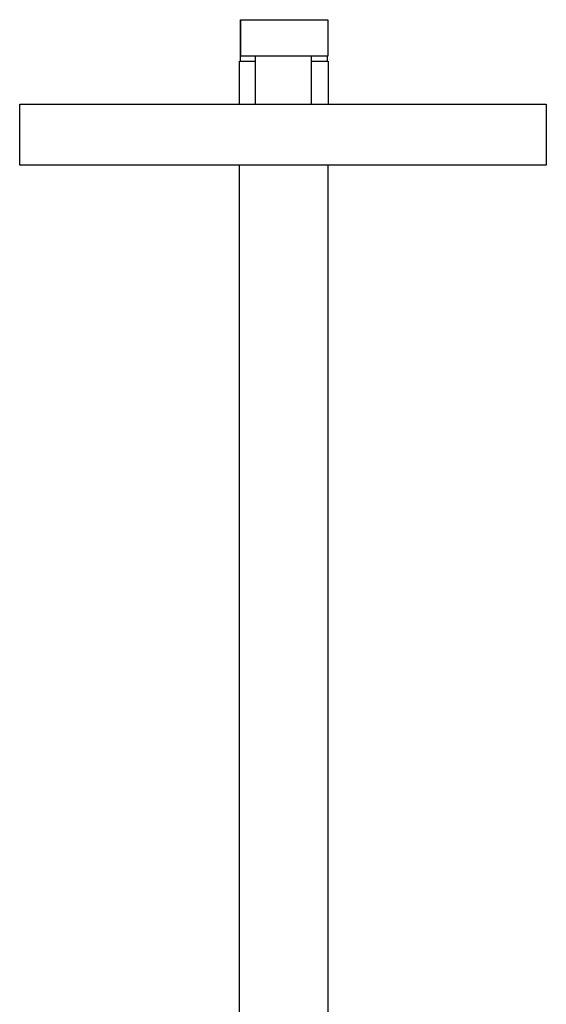
# Model space of a CAD drawing. Units: millimetres. Extents: x -873 to 780, y -1738 to 1860.
# Drawn here: x 403 to 766, y 1181 to 1860 of the extents above; entities that cross this region are included whole.
import ezdxf

# ---------------------------------------------------------------- set-up
doc = ezdxf.new("R2010")
doc.units = ezdxf.units.MM
doc.header["$MEASUREMENT"] = 0
doc.layers.add('Default', color=7, linetype='Continuous', true_color=0x000000)

msp = doc.modelspace()

# ---------------------------------------------------------------- linework, layer by layer
at = {"layer": 'Default', "color": 7, "true_color": 0xffffff}
for p, q in [((555.18, 1831.95), (555.18, 1860.45)), ((555.18, 1860.45), (555.28, 1860.45)), ((555.28, 1835.38), (555.28, 1860.45)), ((555.28, 1860.45), (615.29, 1860.45)), ((615.29, 1860.45), (615.29, 1835.38)), ((615.29, 1835.38), (555.28, 1835.38)), ((565.44, 1802.1), (565.44, 1835.38)), ((603.94, 1835.38), (603.94, 1802.1)), ((615.18, 1831.95), (615.18, 1835.38)), ((554.46, 1802.1), (554.46, 1831.95)), ((554.46, 1831.95), (565.44, 1831.95)), ((603.94, 1831.95), (615.46, 1831.95)), ((615.46, 1831.95), (615.46, 1802.1)), ((402.96, 1760.1), (402.96, 1802.1)), ((402.96, 1802.1), (765.89, 1802.1)), ((765.89, 1802.1), (765.89, 1760.1)), ((765.89, 1760.1), (402.96, 1760.1)), ((554.46, 850.95), (554.46, 1760.1)), ((615.46, 1165.01), (615.46, 1760.1))]:
    msp.add_line(p, q, dxfattribs=at)

doc.saveas('drawing.dxf')
